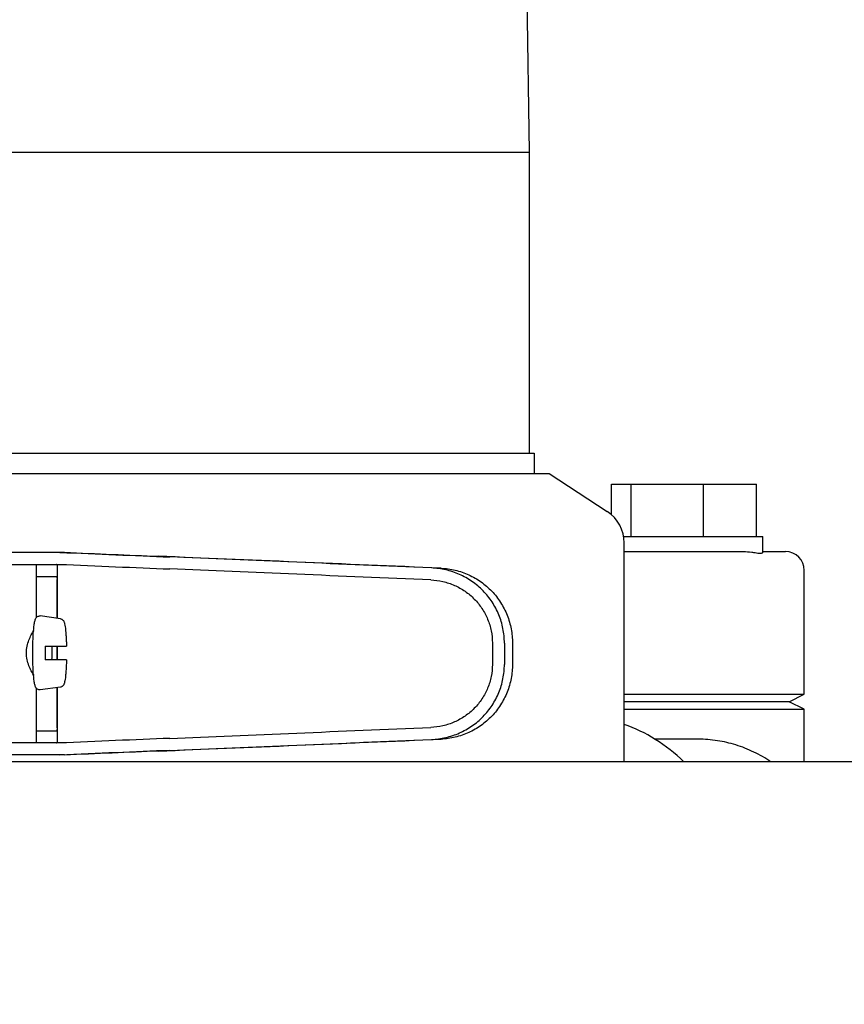
# Model space of a CAD drawing. Units: millimetres. Extents: x 30870 to 42314, y 2595 to 7877.
# Drawn here: x 33191 to 33301, y 4309 to 4441 of the extents above; entities that cross this region are included whole.
import ezdxf

# ---------------------------------------------------------------- set-up
doc = ezdxf.new("R2010")
doc.units = ezdxf.units.MM
doc.layers.add('COTAS', color=7, linetype='Continuous')
doc.styles.add('ARIAL', font='arial.ttf')
doc.dimstyles.new('Diseño_PlanosFabricacion', dxfattribs={"dimtxt": 40, "dimasz": 45, "dimexe": 10, "dimexo": 10, "dimgap": 10, "dimtad": 0, "dimtih": 1, "dimtoh": 1, "dimdec": 0, "dimzin": 1, "dimdsep": 46, "dimtxsty": 'ARIAL', "dimcen": 15, "dimadec": 0, "dimazin": 0, "dimtp": 0.05, "dimtm": 0.05, "dimtfac": 1, "dimtdec": 0, "dimtofl": 0, "dimtmove": 0, "dimatfit": 3, "dimfxl": 0, "dimtolj": 1, "dimarcsym": 0})

# ---------------------------------------------------------------- blocks, each defined once
blk = doc.blocks.new('*D2')
at = {"layer": 'COTAS', "color": 0, "lineweight": -2, "transparency": 16777216}
for p, q in [((32945.61, 4251.81), (32945.61, 5003.46)), ((33935.61, 4251.81), (33935.61, 5003.46)), ((32990.61, 4993.46), (33325.62, 4993.46)), ((33890.61, 4993.46), (33541.56, 4993.46))]:
    blk.add_line(p, q, dxfattribs=at)
at = {"layer": 'COTAS', "color": 0, "transparency": 16777216}
for points in [[(32990.61, 5000.96), (32990.61, 4985.96), (32945.61, 4993.46)], [(33890.61, 5000.96), (33890.61, 4985.96), (33935.61, 4993.46)]]:
    blk.add_solid(points, dxfattribs=at)
at = {"layer": 'Defpoints', "color": 0, "transparency": 16777216}
for p in [(33935.61, 4993.46), (32945.61, 4241.81), (33935.61, 4241.81)]:
    blk.add_point(p, dxfattribs=at)
at = {"layer": 'COTAS', "color": 0, "transparency": 16777216, "insert": (33433.59, 4993.46), "char_height": 40, "attachment_point": 5, "style": 'ARIAL'}
blk.add_mtext('\\A1; [39.0"]\\P990 mm\\P', dxfattribs=at)

msp = doc.modelspace()

# ---------------------------------------------------------------- linework, layer by layer
for p, q in [((33254.26, 4721.31), (33258.96, 4423.01)), ((33072.26, 4423.01), (33258.96, 4423.01)), ((33258.96, 4423.01), (33258.96, 4382.91)), ((33071.63, 4382.91), (33259.59, 4382.91)), ((33259.59, 4382.91), (33259.63, 4380.21)), ((33166.18, 4380.21), (33261.61, 4380.21)), ((33261.61, 4380.21), (33269.35, 4375.14)), ((33269.93, 4374.69), (33269.93, 4378.81)), ((33269.93, 4378.81), (33289.25, 4378.81)), ((33272.52, 4371.81), (33272.52, 4378.81)), ((33282.18, 4371.81), (33282.18, 4378.81)), ((33289.25, 4371.81), (33289.25, 4378.81)), ((33271.54, 4371.81), (33290.09, 4371.81)), ((33290.09, 4369.71), (33290.09, 4371.81)), ((33290.09, 4369.71), (33290.09, 4371.81)), ((33271.61, 4341.81), (33271.61, 4370.96)), ((33271.61, 4369.81), (33287.47, 4369.81)), ((33290.09, 4369.81), (33293.11, 4369.81)), ((33197, 4369.71), (33173.06, 4369.71)), ((33166.2, 4368.11), (33196.31, 4368.11)), ((33193.24, 4368.11), (33193.24, 4360.98)), ((33196.07, 4360.92), (33196.07, 4367.86)), ((33295.61, 4350.81), (33295.61, 4367.31)), ((33193.24, 4366.51), (33195.94, 4366.51)), ((33196.03, 4360.92), (33196.03, 4366.11)), ((33196.47, 4360.86), (33193.79, 4361.23)), ((33194.46, 4357.21), (33197.28, 4357.21)), ((33196.03, 4355.41), (33196.03, 4357.21)), ((33196.07, 4355.41), (33196.07, 4357.21)), ((33254.04, 4357.63), (33254.04, 4354.78)), ((33255.64, 4357.63), (33255.64, 4354.78)), ((33256.72, 4357.6), (33256.72, 4354.81)), ((33197.28, 4355.41), (33194.46, 4355.41)), ((33193.24, 4351.64), (33193.24, 4344.31)), ((33196.47, 4351.75), (33193.79, 4351.38)), ((33196.03, 4346.31), (33196.03, 4351.69)), ((33196.07, 4344.55), (33196.07, 4351.69)), ((33271.61, 4350.81), (33295.61, 4350.81)), ((33293.61, 4349.81), (33295.61, 4350.81)), ((33293.61, 4349.81), (33271.61, 4349.81)), ((33271.61, 4348.81), (33295.61, 4348.81)), ((33295.61, 4348.81), (33293.61, 4349.81)), ((33295.61, 4341.81), (33295.61, 4348.81)), ((33193.24, 4345.91), (33195.94, 4345.91)), ((33196.31, 4344.31), (33166.2, 4344.31)), ((33281.52, 4344.81), (33275.72, 4344.81)), ((33197, 4342.71), (33173.06, 4342.71)), ((33572.56, 4341.81), (33070.61, 4341.81))]:
    msp.add_line(p, q)
for centre, radius, start, end in [((33266.61, 4370.96), 5, 360, 56.7799), ((33293.11, 4367.31), 2.5, 0, 90), ((33213.36, 4357.55), 20.54, 175.0846, 175.38), ((33243.64, 4356.31), 49.19, 178.9531, 180.0014), ((33146.61, 4356.31), 48.75, 359.9939, 1.0516), ((33243.2, 4356.3), 48.75, 179.9939, 181.0516), ((33146.17, 4356.31), 49.19, 358.9531, 0.0014), ((33213.36, 4355.07), 20.54, 184.622, 184.9157)]:
    msp.add_arc(centre, radius, start, end)
for centre, major_axis, start_param, end_param in [((33179.03, 4370.57), (70, -2.98), -1.320273, -1.095754), ((33181.54, 4370.49), (70, -2.98), -1.347924, -1.159059), ((33242.61, 4367.64), (82.64, -3.51), 1.515318, 1.982534), ((33254.7, 4367.08), (95.47, -4.06), 1.662935, 2.045839), ((33179.03, 4368.97), (70, -2.98), -1.321288, -1.095754), ((33254.7, 4365.48), (95.47, -4.06), 1.663654, 2.045839), ((33254.7, 4346.94), (95.47, 4.06), -2.045839, -1.663633), ((33179.03, 4343.45), (70, 2.98), 1.095754, 1.321288), ((33242.61, 4344.78), (82.64, 3.51), -1.982534, -1.515318), ((33254.7, 4345.33), (95.47, 4.06), -2.045839, -1.662935), ((33179.03, 4341.84), (70, 2.98), 1.095754, 1.320273), ((33181.54, 4341.92), (70, 2.98), 1.159059, 1.347924)]:
    msp.add_ellipse(centre, major_axis=major_axis, ratio=0.001852, start_param=start_param, end_param=end_param)
for points, knots in [([(33287.48, 4369.81), (33287.85, 4369.81), (33288.38, 4369.76), (33289.02, 4369.67), (33289.39, 4369.62), (33289.68, 4369.59), (33289.9, 4369.6), (33290.03, 4369.63), (33290.09, 4369.69), (33290.09, 4369.71)], [0, 0, 0, 0, 0.419749, 0.590405, 0.73176, 0.842379, 0.921955, 0.972551, 1, 1, 1, 1]), ([(33196.07, 4367.87), (33196.07, 4367.9), (33196.07, 4367.96), (33196.05, 4368.03), (33196.02, 4368.08), (33195.99, 4368.1), (33195.97, 4368.1)], [0, 0, 0, 0, 0.347133, 0.611811, 0.815241, 1, 1, 1, 1]), ([(33255.64, 4357.63), (33255.64, 4358.28), (33255.51, 4359.56), (33254.96, 4361.42), (33254.05, 4363.13), (33252.84, 4364.63), (33251.36, 4365.88), (33249.67, 4366.82), (33247.84, 4367.43), (33246.56, 4367.6), (33245.92, 4367.63)], [0, 0, 0, 0, 0.125094, 0.25018, 0.375273, 0.50036, 0.625426, 0.750431, 0.875307, 1, 1, 1, 1]), ([(33247.2, 4367.59), (33247.84, 4367.57), (33249.1, 4367.39), (33250.91, 4366.77), (33252.57, 4365.82), (33254.01, 4364.57), (33255.19, 4363.06), (33256.06, 4361.35), (33256.6, 4359.51), (33256.72, 4358.24), (33256.72, 4357.6)], [0, 0, 0, 0, 0.125087, 0.249994, 0.374781, 0.499543, 0.624398, 0.749434, 0.874652, 1, 1, 1, 1]), ([(33195.94, 4366.51), (33195.96, 4366.51), (33195.99, 4366.47), (33196.01, 4366.38), (33196.03, 4366.26), (33196.03, 4366.16), (33196.03, 4366.11)], [0, 0, 0, 0, 0.109263, 0.310206, 0.619483, 1, 1, 1, 1]), ([(33245.85, 4366.03), (33246.39, 4366.01), (33247.46, 4365.87), (33249.01, 4365.36), (33250.43, 4364.57), (33251.67, 4363.52), (33252.7, 4362.25), (33253.46, 4360.81), (33253.93, 4359.26), (33254.04, 4358.17), (33254.04, 4357.63)], [0, 0, 0, 0, 0.124687, 0.249541, 0.374525, 0.499583, 0.624676, 0.749783, 0.874887, 1, 1, 1, 1]), ([(33192.9, 4359.31), (33192.91, 4359.43), (33192.93, 4359.66), (33192.97, 4359.99), (33193.01, 4360.28), (33193.06, 4360.52), (33193.12, 4360.74), (33193.2, 4360.91), (33193.29, 4361.05), (33193.41, 4361.16), (33193.58, 4361.23), (33193.72, 4361.24), (33193.79, 4361.23)], [0, 0, 0, 0, 0.158111, 0.298939, 0.421763, 0.527206, 0.618993, 0.709752, 0.764777, 0.83311, 0.913897, 1, 1, 1, 1]), ([(33196.47, 4360.86), (33196.52, 4360.86), (33196.61, 4360.83), (33196.75, 4360.75), (33196.87, 4360.63), (33196.95, 4360.47), (33197.02, 4360.27), (33197.08, 4359.98), (33197.14, 4359.57), (33197.19, 4359.08), (33197.23, 4358.51), (33197.26, 4357.88), (33197.28, 4357.44), (33197.28, 4357.21)], [0, 0, 0, 0, 0.036514, 0.06958, 0.124151, 0.165267, 0.202816, 0.286305, 0.390345, 0.516535, 0.662767, 0.825439, 1, 1, 1, 1]), ([(33192.89, 4353.41), (33192.84, 4353.49), (33192.73, 4353.65), (33192.52, 4354.04), (33192.25, 4354.62), (33192.01, 4355.42), (33191.92, 4356.31), (33192.01, 4357.19), (33192.25, 4357.99), (33192.52, 4358.58), (33192.73, 4358.96), (33192.84, 4359.13), (33192.89, 4359.2)], [0, 0, 0, 0, 0.043982, 0.095379, 0.215803, 0.353249, 0.499981, 0.646717, 0.78417, 0.904604, 0.95601, 1, 1, 1, 1]), ([(33192.79, 4356.31), (33192.79, 4356.82), (33192.8, 4357.79), (33192.85, 4358.75), (33192.89, 4359.2)], [0, 0, 0, 0, 0.531158, 1, 1, 1, 1]), ([(33192.89, 4353.41), (33192.85, 4353.86), (33192.8, 4354.83), (33192.79, 4355.79), (33192.79, 4356.31)], [0, 0, 0, 0, 0.468845, 1, 1, 1, 1]), ([(33197.28, 4355.41), (33197.28, 4355.18), (33197.26, 4354.74), (33197.23, 4354.1), (33197.19, 4353.53), (33197.14, 4353.04), (33197.08, 4352.63), (33197.02, 4352.35), (33196.95, 4352.14), (33196.87, 4351.99), (33196.75, 4351.86), (33196.61, 4351.78), (33196.52, 4351.75), (33196.47, 4351.75)], [0, 0, 0, 0, 0.174575, 0.337241, 0.483484, 0.60968, 0.713731, 0.797221, 0.834795, 0.87598, 0.930378, 0.963649, 1, 1, 1, 1]), ([(33254.04, 4354.78), (33254.04, 4354.24), (33253.93, 4353.16), (33253.46, 4351.6), (33252.7, 4350.16), (33251.67, 4348.9), (33250.43, 4347.85), (33249.01, 4347.06), (33247.47, 4346.55), (33246.39, 4346.41), (33245.85, 4346.38)], [0, 0, 0, 0, 0.125113, 0.250218, 0.375324, 0.500417, 0.625476, 0.75046, 0.875313, 1, 1, 1, 1]), ([(33245.92, 4344.78), (33246.56, 4344.81), (33247.84, 4344.98), (33249.67, 4345.59), (33251.36, 4346.53), (33252.84, 4347.78), (33254.05, 4349.29), (33254.96, 4351), (33255.51, 4352.85), (33255.64, 4354.14), (33255.64, 4354.78)], [0, 0, 0, 0, 0.124693, 0.249569, 0.374574, 0.49964, 0.624727, 0.74982, 0.874906, 1, 1, 1, 1]), ([(33256.72, 4354.81), (33256.72, 4354.18), (33256.6, 4352.9), (33256.06, 4351.06), (33255.19, 4349.36), (33254.01, 4347.85), (33252.57, 4346.6), (33250.91, 4345.64), (33249.1, 4345.02), (33247.84, 4344.85), (33247.2, 4344.82)], [0, 0, 0, 0, 0.125348, 0.250566, 0.375602, 0.500457, 0.625219, 0.750006, 0.874913, 1, 1, 1, 1]), ([(33193.79, 4351.38), (33193.72, 4351.37), (33193.58, 4351.38), (33193.41, 4351.46), (33193.29, 4351.56), (33193.2, 4351.7), (33193.12, 4351.87), (33193.06, 4352.09), (33193.01, 4352.34), (33192.97, 4352.62), (33192.93, 4352.95), (33192.91, 4353.18), (33192.9, 4353.31)], [0, 0, 0, 0, 0.086193, 0.166876, 0.23516, 0.290424, 0.381082, 0.472846, 0.578273, 0.701087, 0.841903, 1, 1, 1, 1]), ([(33196.03, 4346.31), (33196.03, 4346.25), (33196.03, 4346.15), (33196.01, 4346.03), (33195.99, 4345.94), (33195.96, 4345.91), (33195.94, 4345.91)], [0, 0, 0, 0, 0.380517, 0.689794, 0.890737, 1, 1, 1, 1]), ([(33279.54, 4341.81), (33278.38, 4342.93), (33275.91, 4344.9), (33273.06, 4346.28), (33271.61, 4346.78)], [0, 0, 0, 0, 0.512605, 1, 1, 1, 1]), ([(33195.94, 4344.31), (33195.97, 4344.31), (33196.02, 4344.32), (33196.05, 4344.37), (33196.06, 4344.4)], [0, 0, 0, 0, 0.477926, 1, 1, 1, 1]), ([(33196.06, 4344.4), (33196.06, 4344.41), (33196.07, 4344.45), (33196.07, 4344.5), (33196.07, 4344.54)], [0, 0, 0, 0, 0.209518, 1, 1, 1, 1]), ([(33291.18, 4341.81), (33290.44, 4342.29), (33288.93, 4343.15), (33286.52, 4344.1), (33284.04, 4344.68), (33282.35, 4344.81), (33281.52, 4344.81)], [0, 0, 0, 0, 0.256726, 0.507788, 0.7549, 1, 1, 1, 1])]:
    msp.add_open_spline(points, degree=3, knots=knots)

# ---------------------------------------------------------------- dimensions: what is measured, and where the dimension line sits
at = {"layer": 'COTAS'}
dim = msp.add_linear_dim(base=(33935.61, 4993.46), p1=(32945.61, 4241.81), p2=(33935.61, 4241.81), text='[]\\P<>', dimstyle='Diseño_PlanosFabricacion', override={"dimpost": ' mm\\X'}, dxfattribs=at)
dim.commit()
dim.dimension.update_dxf_attribs({"geometry": '*D2', "text_midpoint": (33433.59, 4993.46), "dimtype": 160})

doc.saveas('drawing.dxf')
